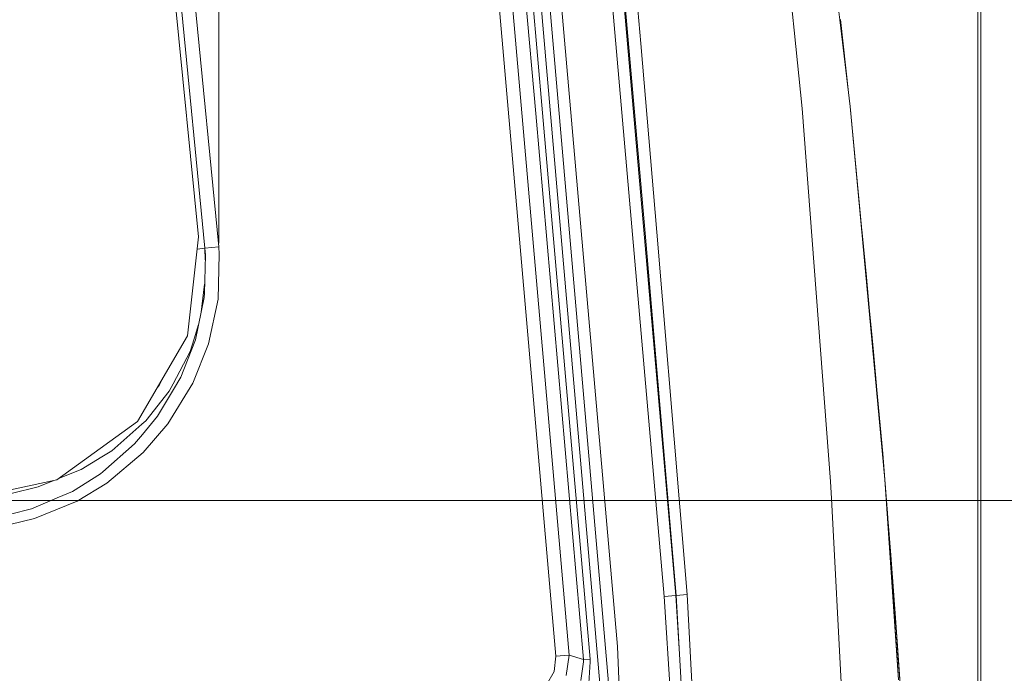
# Model space of a CAD drawing. Units: millimetres. Extents: x -1525 to 1837, y 169 to 3386.
# Drawn here: x 661 to 1071, y 2449 to 2721 of the extents above; entities that cross this region are included whole.
import ezdxf

# ---------------------------------------------------------------- set-up
doc = ezdxf.new("R2010")
doc.units = ezdxf.units.MM
doc.layers.add('1', color=7, linetype='Continuous', true_color=0xffffff)
doc.styles.add('blockfont', font='simplex.shx')
doc.dimstyles.get("Standard").update_dxf_attribs({"dimtxt": 0.18, "dimasz": 0.18, "dimexe": 0.18, "dimexo": 0.0625, "dimgap": 0.09, "dimtad": 0, "dimtih": 1, "dimtoh": 1, "dimdec": 4, "dimzin": 0, "dimdsep": 46, "dimtxsty": 'Standard', "dimcen": 0.09, "dimadec": 0, "dimazin": 0, "dimtfac": 1, "dimtdec": 4, "dimtofl": 0, "dimtmove": 0, "dimatfit": 3, "dimfxl": 1, "dimtolj": 1, "dimtzin": 0, "dimarcsym": 0})

# ---------------------------------------------------------------- blocks, each defined once
blk = doc.blocks.new('_U0')
at = {"layer": '1', "color": 18, "lineweight": 18}
for p, q in [((-744.18366, 2628.217829), (-744.18366, 3362.308304)), ((744.18366, 2628.217829), (744.18366, 3362.308304)), ((-744.18366, 3359.133304), (-108.045833, 3359.133304)), ((744.18366, 3359.133304), (108.045833, 3359.133304))]:
    blk.add_line(p, q, dxfattribs=at)
at = {"layer": '1', "color": 18, "lineweight": 13}
for p, q in [((-103.333333, 3284.133304), (-128.333333, 3284.133304)), ((-128.333333, 3284.133304), (-128.333333, 3190.383304)), ((128.333333, 3284.133304), (103.333333, 3284.133304)), ((128.333333, 3190.383304), (128.333333, 3284.133304)), ((-128.333333, 3190.383304), (-103.333333, 3190.383304)), ((103.333333, 3190.383304), (128.333333, 3190.383304))]:
    blk.add_line(p, q, dxfattribs=at)
at = {"layer": '1', "color": 18, "lineweight": 70}
for points in [[(-744.18366, 3359.133304), (-694.183709, 3372.530764), (-694.18361, 3345.735844)], [(744.18366, 3359.133304), (694.183709, 3345.735844), (694.18361, 3372.530764)]]:
    blk.add_solid(points, dxfattribs=at)
at = {"layer": '1', "color": 18, "linetype": 'Continuous', "lineweight": 13, "char_height": 50, "attachment_point": 7, "line_spacing_factor": 0.903614, "style": 'blockfont'}
for s, insert in [('\\W1.3321;58.6', (-103.808333, 3320.237471)), ('\\W1.1591;1488', (-103.808333, 3198.362471))]:
    blk.add_mtext(s, dxfattribs=dict(at, insert=insert))
blk = doc.blocks.new('_U1')
at = {"layer": '1', "color": 18, "lineweight": 18}
for p, q in [((637.829353, 2521.031402), (1711.66752, 2521.031402)), ((1708.49252, 2521.031402), (1708.49252, 2009.790704)), ((1708.49252, 1301.625006), (1708.49252, 1812.865704)), ((414.337506, 1301.625006), (1711.66752, 1301.625006))]:
    blk.add_line(p, q, dxfattribs=at)
at = {"layer": '1', "color": 18, "lineweight": 13}
for p, q in [((1605.159187, 1908.203204), (1580.159187, 1908.203204)), ((1580.159187, 1908.203204), (1580.159187, 1814.453204)), ((1836.825853, 1908.203204), (1811.825853, 1908.203204)), ((1836.825853, 1814.453204), (1836.825853, 1908.203204)), ((1580.159187, 1814.453204), (1605.159187, 1814.453204)), ((1811.825853, 1814.453204), (1836.825853, 1814.453204))]:
    blk.add_line(p, q, dxfattribs=at)
at = {"layer": '1', "color": 18, "lineweight": 70}
for points in [[(1708.49252, 2521.031402), (1721.889979, 2471.031451), (1695.09506, 2471.031353)], [(1708.49252, 1301.625006), (1695.09506, 1351.624957), (1721.889979, 1351.625055)]]:
    blk.add_solid(points, dxfattribs=at)
at = {"layer": '1', "color": 18, "linetype": 'Continuous', "lineweight": 13, "char_height": 50, "attachment_point": 7, "line_spacing_factor": 0.903614, "style": 'blockfont'}
for s, insert in [('\\W1.3321;48.0', (1604.684187, 1944.307371)), ('\\W1.1743;1219', (1604.684187, 1822.432371))]:
    blk.add_mtext(s, dxfattribs=dict(at, insert=insert))
blk = doc.blocks.new('_U2')
at = {"layer": '1', "color": 18, "lineweight": 18}
for p, q in [((-43.933275, 3000.710748), (1711.66752, 3000.710748)), ((1708.49252, 3000.710748), (1708.49252, 2862.169201)), ((1708.49252, 2521.031402), (1708.49252, 2665.244201)), ((637.829353, 2521.031402), (1711.66752, 2521.031402))]:
    blk.add_line(p, q, dxfattribs=at)
at = {"layer": '1', "color": 18, "lineweight": 13}
for p, q in [((1632.39877, 2760.581701), (1607.39877, 2760.581701)), ((1607.39877, 2760.581701), (1607.39877, 2666.831701)), ((1809.58627, 2760.581701), (1784.58627, 2760.581701)), ((1809.58627, 2666.831701), (1809.58627, 2760.581701)), ((1607.39877, 2666.831701), (1632.39877, 2666.831701)), ((1784.58627, 2666.831701), (1809.58627, 2666.831701))]:
    blk.add_line(p, q, dxfattribs=at)
at = {"layer": '1', "color": 18, "lineweight": 70}
for points in [[(1708.49252, 3000.710748), (1721.889979, 2950.710797), (1695.09506, 2950.710699)], [(1708.49252, 2521.031402), (1695.09506, 2571.031353), (1721.889979, 2571.031451)]]:
    blk.add_solid(points, dxfattribs=at)
at = {"layer": '1', "color": 18, "linetype": 'Continuous', "lineweight": 13, "char_height": 50, "attachment_point": 7, "line_spacing_factor": 0.903614, "style": 'blockfont'}
for s, insert in [('\\W1.3523;18.9', (1604.684187, 2796.685868)), ('\\W1.1628;480', (1631.92377, 2674.810868))]:
    blk.add_mtext(s, dxfattribs=dict(at, insert=insert))

msp = doc.modelspace()

# ---------------------------------------------------------------- linework, layer by layer
at = {"layer": '1', "color": 18, "linetype": 'Continuous', "lineweight": 18}
for p, q in [((1060.048163, 3093.119167), (1060.048163, 1466.063134)), ((1061.246932, 1466.063134), (1061.246932, 3093.119167)), ((869.787514, 2923.08142), (910.113156, 2460.222743)), ((876.088202, 2682.184003), (855.789363, 2914.897941)), ((878.940701, 2682.433151), (858.704865, 2915.152334)), ((903.096855, 2441.671632), (862.039268, 2916.081212)), ((906.682372, 2441.982053), (865.624785, 2916.391633)), ((884.463966, 2456.223272), (845.000565, 2909.185193)), ((889.95856, 2456.702016), (850.495219, 2909.663938)), ((738.411069, 2626.066707), (713.424683, 2882.03647)), ((719.197214, 2882.600091), (744.18366, 2626.630329)), ((711.253047, 2879.080795), (735.758126, 2630.855821)), ((1002.62028, 2721.257947), (989.140451, 2835.010312)), ((929.536462, 2481.115364), (900.108218, 2818.893217)), ((934.347868, 2481.534503), (904.919624, 2819.312595)), ((973.689198, 2814.906381), (983.677566, 2716.955446)), ((921.662867, 2632.339977), (912.035048, 2741.381668)), ((919.786692, 2711.405061), (917.163134, 2741.877101)), ((1006.896555, 2685.169958), (1002.62028, 2721.257947)), ((1006.281197, 2690.947793), (1002.914965, 2721.293233)), ((987.012029, 2684.256099), (983.677566, 2716.955446)), ((926.55766, 2632.761024), (919.786692, 2711.405061)), ((1006.896555, 2685.169958), (1006.281197, 2690.947793)), ((998.734057, 2528.944276), (987.012029, 2684.256099)), ((1006.896555, 2685.169958), (1020.488799, 2540.627979)), ((1021.370471, 2529.768012), (1006.896555, 2685.169958)), ((895.925164, 2454.79276), (876.088202, 2682.184003)), ((898.715138, 2455.036186), (878.940701, 2682.433151)), ((1011.402323, 2637.254944), (1011.886895, 2632.45251)), ((735.758126, 2630.855821), (731.200039, 2589.679502)), ((934.579194, 2481.544517), (921.662867, 2632.339977)), ((936.104953, 2518.377565), (926.55766, 2632.761024)), ((1011.886895, 2632.45251), (1013.136208, 2619.806312)), ((744.18366, 2626.630329), (738.411069, 2626.066707)), ((744.18366, 2626.630329), (744.429469, 2623.648189)), ((738.411023, 2626.067179), (735.193268, 2625.753071)), ((738.642514, 2623.258851), (738.226533, 2607.336067)), ((738.642514, 2623.258851), (738.411069, 2626.066707)), ((738.411103, 2626.066295), (738.592082, 2621.328447)), ((744.429469, 2623.648189), (743.934214, 2604.862712)), ((1013.136208, 2619.806312), (1013.697922, 2614.032768)), ((1013.587068, 2614.022033), (1013.697922, 2614.032768)), ((1013.697922, 2614.032768), (1014.909089, 2601.382755)), ((737.902761, 2607.647918), (738.324911, 2611.101753)), ((737.902761, 2607.647918), (736.908233, 2599.511377)), ((738.179862, 2605.549835), (738.226533, 2607.336067)), ((734.468222, 2587.924741), (738.179862, 2605.549835)), ((739.959538, 2586.225294), (743.934214, 2604.862712)), ((1014.909089, 2601.382755), (1016.094267, 2588.730119)), ((733.950675, 2588.306926), (735.808496, 2594.289166)), ((731.200039, 2589.679502), (710.344613, 2553.883813)), ((728.368461, 2572.365306), (734.227419, 2587.310575)), ((732.340217, 2583.121322), (733.950675, 2588.306926)), ((733.398855, 2569.862626), (739.959538, 2586.225294)), ((734.227419, 2587.310575), (734.468222, 2587.924741)), ((1016.094267, 2588.730119), (1016.626418, 2582.953714)), ((725.231946, 2569.577239), (732.340217, 2583.121322)), ((1016.509634, 2582.94302), (1016.626418, 2582.953714)), ((1016.626418, 2582.953714), (1017.773211, 2570.29774)), ((718.529635, 2567.932364), (719.507635, 2569.206737)), ((719.507635, 2569.206737), (721.196383, 2572.509497)), ((733.398855, 2569.862626), (723.052084, 2553.004764)), ((723.640621, 2566.54527), (725.231946, 2569.577239)), ((725.352585, 2567.293666), (728.368461, 2572.365306)), ((1017.773211, 2570.29774), (1018.893778, 2557.639383)), ((723.640621, 2566.54527), (713.88495, 2554.258846)), ((718.754351, 2556.197189), (725.352585, 2567.293666)), ((1018.893778, 2557.639383), (1018.951292, 2556.978062)), ((710.344613, 2553.883813), (676.771224, 2529.612802)), ((712.239385, 2552.818082), (699.661434, 2541.804813)), ((712.239385, 2552.818082), (713.88495, 2554.258846)), ((718.754351, 2556.197189), (712.453663, 2548.574232)), ((712.815106, 2541.071437), (723.052084, 2553.004764)), ((709.202349, 2544.640563), (712.453663, 2548.574232)), ((709.202349, 2544.640563), (695.940673, 2532.985471)), ((695.557117, 2539.282821), (699.661434, 2541.804813)), ((712.815106, 2541.071437), (697.689474, 2528.282188)), ((1021.370471, 2529.768012), (1020.488799, 2540.627979)), ((686.954916, 2533.996604), (695.557117, 2539.282821)), ((677.521419, 2530.155136), (686.954916, 2533.996604)), ((683.298826, 2524.789594), (694.982052, 2532.1429)), ((694.982052, 2532.1429), (695.940673, 2532.985471)), ((676.771224, 2529.612802), (636.241853, 2521.031402)), ((675.559694, 2529.356281), (669.055641, 2526.707672)), ((685.356975, 2520.81015), (697.689474, 2528.282188)), ((999.104083, 2521.924518), (998.734057, 2528.944276)), ((1021.370471, 2529.768012), (1022.477925, 2515.772842)), ((1027.069867, 2446.326993), (1021.370471, 2529.768012)), ((657.837808, 2523.959421), (669.055641, 2526.707672)), ((676.979065, 2522.130273), (683.298826, 2524.789594)), ((666.300118, 2517.63656), (676.979065, 2522.130273)), ((685.356975, 2520.81015), (667.523801, 2513.573907)), ((1006.402314, 2383.487724), (999.104083, 2521.924518)), ((666.300118, 2517.63656), (657.541394, 2515.408538)), ((939.148962, 2481.908821), (936.104953, 2518.377565)), ((1027.069867, 2446.326993), (1022.477925, 2515.772842)), ((657.29636, 2511.061691), (667.523801, 2513.573907)), ((1023.822367, 2498.223804), (1022.729529, 2511.967734)), ((1023.603499, 2500.741743), (1022.755248, 2511.578761)), ((1022.813857, 2510.74817), (1022.793277, 2511.003646)), ((1022.813857, 2510.74817), (1023.603499, 2500.741743)), ((1023.603499, 2500.741743), (1024.052441, 2494.958185)), ((1025.787413, 2472.200893), (1023.822367, 2498.223804)), ((1023.85525, 2494.942975), (1024.052441, 2494.958185)), ((1024.052441, 2494.958185), (1024.4959, 2489.173912)), ((1024.933875, 2483.3894), (1024.4959, 2489.173912)), ((1024.933875, 2483.3894), (1025.640547, 2474.0422)), ((1025.366366, 2477.604412), (1024.933875, 2483.3894)), ((934.347868, 2481.534503), (929.536462, 2481.115364)), ((929.536462, 2481.115364), (932.256222, 2439.445995)), ((934.347868, 2481.534503), (934.579194, 2481.544517)), ((934.347868, 2481.534503), (935.797727, 2459.318718)), ((934.579194, 2481.544517), (939.148962, 2481.908821)), ((937.897563, 2421.018146), (934.579194, 2481.544517)), ((939.148962, 2481.908821), (942.361057, 2421.134733)), ((1025.114342, 2475.901209), (1025.490582, 2475.929044)), ((1025.49392, 2475.883268), (1025.11737, 2475.85541)), ((1025.49392, 2475.883268), (1025.11737, 2475.85541)), ((1025.366366, 2477.604412), (1025.490582, 2475.929044)), ((1025.490582, 2475.929044), (1025.49392, 2475.883268)), ((1025.49392, 2475.883268), (1025.640547, 2474.0422)), ((1025.49392, 2475.883268), (1025.637925, 2473.933004)), ((1025.49392, 2475.883268), (1025.640547, 2474.0422)), ((1025.637925, 2473.933004), (1025.850356, 2471.039556)), ((1025.787413, 2472.200893), (1025.640547, 2474.0422)), ((1027.738392, 2444.685958), (1025.787413, 2472.200893)), ((1025.850356, 2471.039556), (1026.061356, 2468.14587)), ((1025.629224, 2468.114439), (1026.061356, 2468.14587)), ((1026.061356, 2468.14587), (1026.967585, 2455.479883)), ((910.113156, 2460.222743), (912, 2416.825555)), ((883.777857, 2449.846528), (884.463966, 2456.223272)), ((889.95856, 2456.702016), (884.463966, 2456.223272)), ((888.814628, 2448.23458), (889.95856, 2456.702016)), ((889.95856, 2456.702016), (895.925164, 2454.79276)), ((895.925164, 2454.79276), (898.715138, 2455.036186)), ((896.013439, 2453.847907), (895.925164, 2454.79276)), ((898.794234, 2453.943752), (898.715138, 2455.036186)), ((1026.967585, 2455.479883), (1027.843297, 2442.81175)), ((894.913971, 2446.111225), (896.013439, 2453.847907)), ((898.263395, 2445.010446), (898.794234, 2453.943752)), ((880.634248, 2444.25609), (883.777857, 2449.846528))]:
    msp.add_line(p, q, dxfattribs=at)

# ---------------------------------------------------------------- dimensions: what is measured, and where the dimension line sits
at = {"layer": '1', "color": 18, "linetype": 'Continuous', "lineweight": 13}
dim = msp.add_linear_dim(base=(-744.18366, 3359.133304), p1=(744.18366, 2626.630329), p2=(-744.18366, 2626.630329), text='<>\\P[\\C18;\\H50.00;\\Fsimplex.shx;1488\\Fsimplex.shx;\\H50.00;\\C18; ]', dimstyle='Standard', override={"dimtxt": 50, "dimasz": 50, "dimexe": 3.175, "dimexo": 1.5875, "dimgap": 1.5875, "dimtih": 1, "dimtoh": 1, "dimdec": 1, "dimlfac": 0.03937, "dimdsep": 46, "dimlunit": 2, "dimtxsty": 'blockfont', "dimsah": 1, "dimse1": 0, "dimse2": 0, "dimsd1": 0, "dimsd2": 0, "dimclrd": 18, "dimclre": 18, "dimclrt": 18, "dimtol": 0, "dimtm": -0.1, "dimtfac": 1, "dimtdec": 2, "dimtofl": 1, "dimtmove": 0, "dimlwd": 18, "dimlwe": 18}, dxfattribs=at)
dim.commit()
dim.dimension.update_dxf_attribs({"geometry": '_U0', "text_midpoint": (0, 3359.133304), "dimtype": 160})
for base, p1, p2, text, picture, middle in [((1708.49252, 2521.031402), (-45.520775, 3000.710748), (0, 2521.031402), '<>\\P[\\C18;\\H50.00;\\Fsimplex.shx;480\\Fsimplex.shx;\\H50.00;\\C18; ]', '_U2', (1708.49252, 2774.644201)), ((1708.49252, 1301.625006), (0, 2521.031402), (380.936503, 1301.625006), '<>\\P[\\C18;\\H50.00;\\Fsimplex.shx;1219\\Fsimplex.shx;\\H50.00;\\C18; ]', '_U1', (1708.49252, 1922.265704))]:
    dim = msp.add_linear_dim(base=base, p1=p1, p2=p2, angle=90, text=text, dimstyle='Standard', override={"dimtxt": 50, "dimasz": 50, "dimexe": 3.175, "dimexo": 1.5875, "dimgap": 1.5875, "dimtih": 1, "dimtoh": 1, "dimdec": 1, "dimlfac": 0.03937, "dimdsep": 46, "dimlunit": 2, "dimtxsty": 'blockfont', "dimsah": 1, "dimse1": 0, "dimse2": 0, "dimsd1": 0, "dimsd2": 0, "dimclrd": 18, "dimclre": 18, "dimclrt": 18, "dimtol": 0, "dimtm": -0.1, "dimtfac": 1, "dimtdec": 2, "dimtofl": 1, "dimtmove": 0, "dimlwd": 18, "dimlwe": 18}, dxfattribs=at)
    dim.commit()
    dim.dimension.update_dxf_attribs({"geometry": picture, "text_midpoint": middle, "dimtype": 160})

doc.saveas('drawing.dxf')
